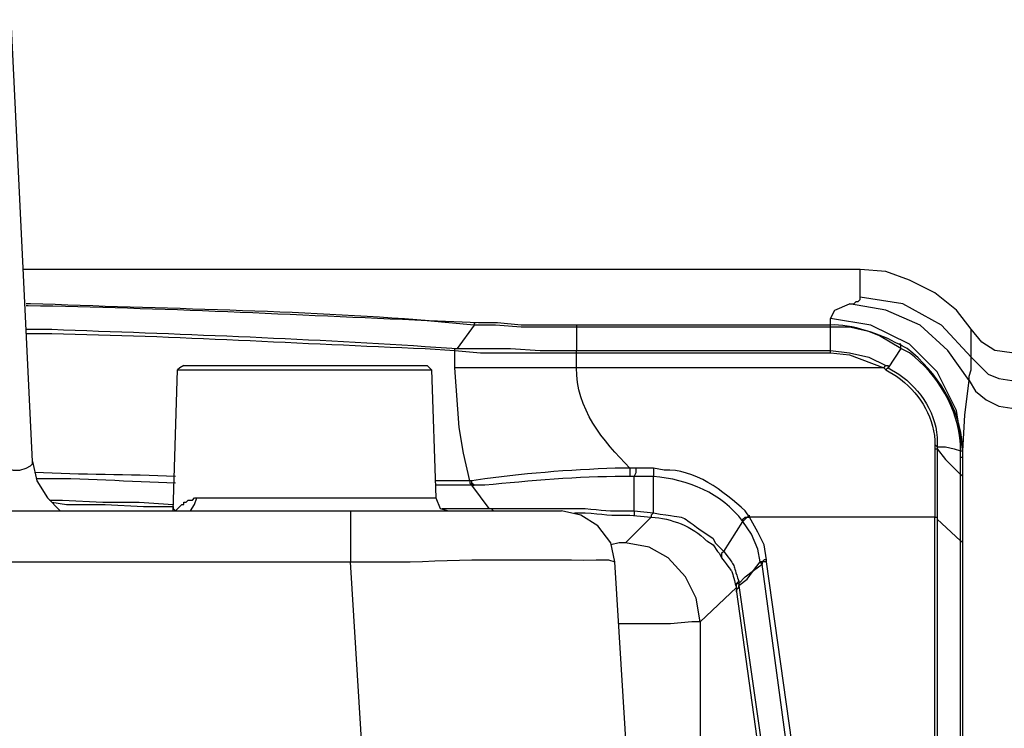
# Model space of a CAD drawing. Units: millimetres. Extents: x 9 to 1137, y -6 to 769.
# Drawn here: x 375 to 413, y 682 to 709 of the extents above; entities that cross this region are included whole.
import ezdxf

# ---------------------------------------------------------------- set-up
doc = ezdxf.new("R2010")
doc.units = ezdxf.units.MM
doc.header["$MEASUREMENT"] = 0

msp = doc.modelspace()

# ---------------------------------------------------------------- linework, layer by layer
for points in [[(375.884, 692.2), (375.079, 708.885)], [(407.158, 699.455), (375.563, 699.455)], [(403.532, 699.455), (380.963, 699.455)], [(402.967, 699.455), (386.525, 699.455)], [(407.158, 698.406), (407.158, 699.455)], [(411.35, 697.197), (410.787, 697.922), (409.98, 698.568), (409.013, 699.051), (408.125, 699.373), (407.158, 699.455)], [(406.757, 698.164), (406.917, 698.164), (406.999, 698.244), (407.078, 698.244), (407.158, 698.326), (407.158, 698.406)], [(411.35, 696.15), (410.221, 697.359), (408.771, 698.164), (407.158, 698.406)], [(406.03, 697.601), (406.191, 697.922), (406.755, 698.164)], [(411.27, 695.263), (410.463, 696.392), (409.416, 697.359), (408.125, 697.922), (406.755, 698.164)], [(409.013, 696.634), (407.562, 697.359), (406.03, 697.601)], [(406.03, 696.31), (406.03, 697.601)], [(392.569, 697.359), (391.924, 696.472)], [(392.651, 697.439), (392.569, 697.439), (392.569, 697.359)], [(396.439, 697.277), (394.343, 697.277), (393.376, 697.359), (392.569, 697.359)], [(396.439, 697.359), (394.343, 697.359), (393.456, 697.439), (392.731, 697.439)], [(406.03, 697.359), (396.439, 697.359)], [(396.439, 697.359), (396.439, 696.392)], [(406.03, 697.277), (396.439, 697.277)], [(408.691, 696.472), (407.884, 696.955), (407.482, 697.117), (407.078, 697.197), (406.757, 697.277), (406.03, 697.277)], [(411.754, 696.714), (411.35, 697.197)], [(411.35, 696.15), (411.35, 697.197)], [(412.883, 696.31), (412.237, 696.392), (411.754, 696.714)], [(391.844, 696.392), (391.844, 696.472), (391.924, 696.472)], [(391.844, 696.392), (392.811, 696.31), (396.439, 696.31)], [(391.844, 695.747), (391.844, 696.392)], [(391.924, 696.472), (393.94, 696.472), (395.069, 696.392), (396.439, 696.392)], [(396.439, 696.392), (406.03, 696.392)], [(396.439, 696.31), (396.439, 696.392)], [(406.03, 696.392), (406.755, 696.31), (407.482, 696.15), (408.125, 695.826)], [(408.691, 696.472), (408.207, 695.747)], [(408.691, 696.472), (408.691, 696.634), (408.609, 696.634)], [(411.028, 692.602), (410.787, 694.134), (410.061, 695.585), (409.013, 696.634)], [(396.439, 696.31), (406.03, 696.31)], [(396.439, 695.747), (396.439, 696.31)], [(406.03, 696.31), (406.755, 696.23), (408.046, 695.747)], [(411.27, 695.263), (411.27, 695.423), (411.35, 695.667), (411.35, 696.15)], [(411.35, 696.15), (411.995, 695.505), (412.397, 695.343), (412.883, 695.263)], [(381.205, 690.346), (381.367, 695.667)], [(381.608, 695.826), (381.447, 695.747), (381.367, 695.667)], [(381.367, 695.667), (390.957, 695.667)], [(381.608, 695.826), (390.797, 695.826)], [(390.957, 695.667), (390.797, 695.826)], [(390.957, 695.667), (391.119, 690.83)], [(396.439, 695.747), (391.844, 695.747)], [(392.408, 691.475), (392.166, 692.522), (392.006, 693.489), (391.844, 695.747)], [(408.046, 695.747), (396.439, 695.747)], [(408.046, 695.747), (408.125, 695.826)], [(408.046, 695.747), (408.125, 695.667)], [(408.125, 695.826), (408.207, 695.826), (408.207, 695.747)], [(408.207, 695.747), (408.125, 695.667)], [(411.028, 692.602), (411.108, 693.972), (411.27, 695.263)], [(411.27, 695.263), (411.512, 694.859), (411.914, 694.538), (412.397, 694.296), (412.883, 694.214)], [(409.98, 692.845), (410.061, 692.764)], [(409.98, 692.845), (409.98, 692.684)], [(409.98, 692.684), (410.061, 692.684)], [(409.98, 692.684), (409.98, 691.635)], [(410.059, 692.764), (410.383, 692.764), (410.705, 692.684), (410.947, 692.604)], [(410.061, 692.764), (410.061, 692.684)], [(410.061, 692.684), (410.383, 692.28), (410.947, 691.717)], [(410.061, 692.684), (410.061, 691.555)], [(410.947, 692.36), (410.947, 692.602)], [(411.028, 692.522), (411.028, 692.602), (410.947, 692.602)], [(410.947, 691.717), (410.947, 692.36)], [(411.028, 692.28), (411.028, 692.36), (410.947, 692.36)], [(411.028, 636.261), (411.028, 692.602)], [(411.028, 692.28), (411.028, 692.522)], [(374.917, 691.958), (375.159, 691.877), (375.401, 691.877), (375.643, 691.958), (375.804, 692.038), (375.884, 692.118), (375.884, 692.2)], [(375.884, 692.2), (376.046, 691.475), (376.45, 690.83), (376.933, 690.346)], [(398.695, 691.958), (398.453, 691.958)], [(398.453, 691.958), (398.453, 691.635)], [(398.615, 691.635), (398.695, 691.797), (398.695, 691.958)], [(399.34, 691.958), (398.695, 691.958)], [(399.34, 691.958), (399.34, 691.635)], [(398.615, 691.635), (398.535, 691.635)], [(399.34, 691.635), (398.615, 691.635)], [(398.615, 690.346), (398.615, 691.635)], [(399.34, 690.266), (399.34, 691.635)], [(409.98, 691.635), (409.98, 690.104)], [(410.061, 691.555), (410.061, 690.024)], [(410.947, 643.596), (410.947, 691.717)], [(411.028, 691.635), (410.947, 691.717)], [(392.409, 691.475), (391.119, 691.475)], [(392.489, 691.313), (391.119, 691.313)], [(392.489, 691.475), (392.409, 691.475)], [(392.409, 691.475), (392.409, 691.393), (392.489, 691.313)], [(392.489, 691.313), (392.569, 691.313), (392.489, 691.393), (392.489, 691.475)], [(392.489, 691.313), (392.489, 691.393)], [(393.135, 690.426), (392.489, 691.313)], [(381.205, 690.508), (381.205, 690.426), (381.285, 690.346), (381.527, 690.588), (381.608, 690.588), (381.608, 690.668), (381.688, 690.668), (381.768, 690.75), (381.93, 690.75), (382.01, 690.83), (382.092, 690.83)], [(381.688, 690.346), (381.85, 690.346), (382.01, 690.588), (382.092, 690.83)], [(382.092, 690.83), (391.119, 690.83)], [(391.119, 690.83), (391.281, 690.426), (391.602, 690.346)], [(376.53, 690.75), (377.013, 690.75), (378.546, 690.668), (379.914, 690.668)], [(376.61, 690.668), (377.175, 690.588), (378.626, 690.588), (380.076, 690.508)], [(379.914, 690.668), (381.205, 690.588)], [(380.076, 690.508), (381.205, 690.508)], [(391.361, 690.426), (392.168, 690.426)], [(392.166, 690.426), (393.135, 690.426)], [(393.135, 690.426), (394.423, 690.426)], [(393.135, 690.426), (393.215, 690.426), (393.295, 690.346), (393.376, 690.346)], [(394.423, 690.426), (394.907, 690.426)], [(394.907, 690.426), (395.472, 690.426)], [(395.472, 690.426), (395.956, 690.426)], [(395.956, 690.426), (396.357, 690.426)], [(209.199, 690.346), (395.874, 690.346)], [(387.894, 690.346), (387.894, 688.412)], [(391.522, 690.346), (392.409, 690.346)], [(392.409, 690.346), (393.376, 690.346)], [(393.376, 690.346), (394.262, 690.346)], [(394.262, 690.346), (395.069, 690.346)], [(397.89, 688.412), (397.728, 689.137), (397.245, 689.783), (396.599, 690.184), (395.874, 690.346)], [(399.26, 690.104), (398.293, 689.137)], [(398.615, 690.346), (399.34, 690.266)], [(398.615, 690.346), (398.615, 690.184)], [(399.34, 690.266), (399.26, 690.184), (399.26, 690.104)], [(402.967, 690.104), (402.887, 690.104), (402.807, 690.024), (402.725, 689.942)], [(402.725, 689.942), (402.725, 690.024), (402.807, 690.104), (402.967, 690.104)], [(402.725, 689.942), (402.725, 690.024)], [(402.967, 690.104), (402.967, 690.184)], [(409.98, 690.104), (402.967, 690.104)], [(403.612, 688.492), (403.532, 689.055), (403.29, 689.539), (402.967, 690.104)], [(409.98, 690.104), (410.061, 690.104), (410.061, 690.024)], [(409.98, 643.032), (409.98, 690.104)], [(410.947, 689.217), (410.061, 690.024)], [(410.061, 690.024), (410.061, 643.112)], [(402, 688.814), (402.725, 689.942)], [(403.37, 688.412), (403.29, 688.896), (403.049, 689.459), (402.725, 689.942)], [(401.356, 689.459), (401.598, 689.297), (401.678, 689.137), (402, 688.814)], [(398.293, 689.137), (398.05, 689.137), (397.728, 689.055)], [(401.115, 686.154), (400.953, 687.041), (400.549, 687.847), (399.904, 688.572), (399.179, 688.975), (398.293, 689.137)], [(401.356, 689.217), (401.598, 689.055), (401.758, 688.814), (401.84, 688.734), (401.92, 688.572)], [(411.028, 689.055), (411.028, 689.137), (410.947, 689.217)], [(402, 688.814), (401.92, 688.734), (401.92, 688.572)], [(217.178, 688.412), (387.894, 688.412)], [(391.764, 625.864), (387.894, 688.412)], [(401.758, 625.782), (397.89, 688.412)], [(402.565, 687.605), (402.807, 687.847), (403.129, 688.088), (403.37, 688.412)], [(402.565, 687.525), (402.887, 687.767), (403.129, 688.088), (403.45, 688.33)], [(403.612, 688.492), (403.532, 688.492), (403.45, 688.412), (403.37, 688.412)], [(403.45, 688.33), (403.37, 688.412)], [(403.612, 688.412), (403.45, 688.412), (403.45, 688.33)], [(405.304, 674.628), (403.45, 688.33)], [(403.612, 688.412), (403.612, 688.492)], [(405.546, 674.708), (403.612, 688.412)], [(402.483, 687.445), (401.115, 686.154)], [(402.483, 687.445), (402.483, 687.605), (402.565, 687.687)], [(402.483, 687.445), (402.483, 687.605), (402.565, 687.605)], [(402.483, 687.283), (402.483, 687.363), (402.565, 687.445), (402.565, 687.525)], [(402.483, 687.445), (402.483, 687.525)], [(402.483, 687.445), (402.483, 687.283)], [(402.565, 687.687), (402.565, 687.605)], [(402.565, 687.605), (402.565, 687.525)], [(402.565, 687.525), (404.337, 675.192)], [(402.483, 687.283), (404.177, 675.032)], [(401.115, 686.154), (400.791, 686.154), (399.986, 686.074), (398.05, 686.074)], [(401.115, 686.154), (401.115, 674.628)]]:
    msp.add_lwpolyline(points)
for points in [[(392.731, 697.439), (392.731, 697.439), (390.877, 697.519), (390.877, 697.519), (385.863, 697.92), (380.828, 697.96), (375.804, 698.164), (375.804, 698.164), (375.643, 698.164), (375.643, 698.164)], [(392.569, 697.359), (392.569, 697.359), (390.797, 697.519), (390.797, 697.519), (385.812, 697.74), (380.706, 697.998), (375.724, 698.084), (375.724, 698.084), (375.643, 698.084), (375.643, 698.084)], [(375.643, 697.197), (375.643, 697.197), (376.61, 697.197), (376.61, 697.197), (381.317, 697.022), (386.013, 696.866), (390.715, 696.552), (390.715, 696.552), (391.924, 696.472), (391.924, 696.472)], [(375.643, 697.035), (375.643, 697.035), (376.61, 697.035), (376.61, 697.035), (381.317, 696.95), (386.013, 696.655), (390.715, 696.472), (390.715, 696.472), (391.844, 696.392), (391.844, 696.392)], [(411.028, 692.522), (411.028, 692.522), (411.028, 692.764), (411.028, 692.764), (410.928, 694.214), (410.067, 695.585), (408.933, 696.472), (408.933, 696.472), (408.609, 696.634), (408.609, 696.634)], [(410.947, 692.602), (410.947, 692.602), (410.947, 692.845), (410.947, 692.845), (410.865, 694.187), (410.084, 695.499), (409.013, 696.31), (409.013, 696.31), (408.691, 696.472), (408.691, 696.472)], [(408.125, 695.667), (408.125, 695.667), (408.529, 695.423), (408.529, 695.423), (409.37, 694.84), (409.882, 693.995), (409.98, 693.005), (409.98, 693.005), (409.98, 692.845), (409.98, 692.845)], [(408.207, 695.747), (408.207, 695.747), (408.609, 695.505), (408.609, 695.505), (409.448, 694.93), (410.082, 693.959), (410.061, 692.925), (410.061, 692.925), (410.061, 692.764), (410.061, 692.764)], [(398.453, 691.958), (398.453, 691.958), (398.212, 691.958), (398.212, 691.958), (396.555, 691.918), (394.612, 691.772), (392.973, 691.555), (392.973, 691.555), (392.489, 691.475), (392.489, 691.475)], [(402.967, 690.104), (402.967, 690.104), (402.807, 690.346), (402.807, 690.346), (402.004, 691.075), (400.888, 691.951), (399.744, 691.877), (399.744, 691.877), (399.34, 691.958), (399.34, 691.958)], [(398.535, 691.635), (398.535, 691.635), (398.212, 691.635), (398.212, 691.635), (396.529, 691.648), (394.652, 691.465), (392.973, 691.313), (392.973, 691.313), (392.489, 691.313), (392.489, 691.313)], [(396.357, 690.426), (396.357, 690.426), (396.761, 690.426), (396.761, 690.426), (397.399, 690.386), (397.673, 690.312), (398.373, 690.346), (398.373, 690.346), (398.615, 690.346), (398.615, 690.346)], [(396.357, 690.266), (396.357, 690.266), (396.761, 690.266), (396.761, 690.266), (397.429, 690.23), (397.726, 690.146), (398.453, 690.184), (398.453, 690.184), (399.26, 690.104), (399.26, 690.104)], [(387.894, 688.412), (387.894, 688.412), (390.152, 688.412), (390.152, 688.412), (392.632, 688.56), (395.156, 688.467), (397.648, 688.492), (397.648, 688.492), (397.89, 688.412), (397.89, 688.412)]]:
    msp.add_open_spline(points, degree=3, knots=[0, 0, 0, 0, 1, 1, 1, 2, 2, 2, 3, 3, 3, 3])
for points in [[(408.609, 696.634), (407.952, 697.01), (406.795, 697.41), (406.03, 697.359)], [(398.453, 691.958), (397.427, 692.984), (396.424, 694.205), (396.439, 695.747)], [(381.285, 691.635), (379.513, 691.734), (377.737, 691.69), (375.966, 691.797)], [(381.285, 691.393), (379.585, 691.435), (377.737, 691.58), (376.046, 691.555)], [(402.725, 689.942), (401.91, 691.016), (400.654, 691.536), (399.34, 691.635)], [(399.26, 690.104), (400.028, 690.06), (400.812, 689.76), (401.354, 689.217)], [(399.34, 690.266), (400.863, 690.001), (400.119, 690.302), (401.356, 689.459)], [(401.92, 688.572), (402.485, 687.807), (402.205, 688.317), (402.483, 687.445)], [(402, 688.814), (402.51, 688.153), (402.312, 688.41), (402.565, 687.687)]]:
    msp.add_open_spline(points, degree=3)

doc.saveas('drawing.dxf')
